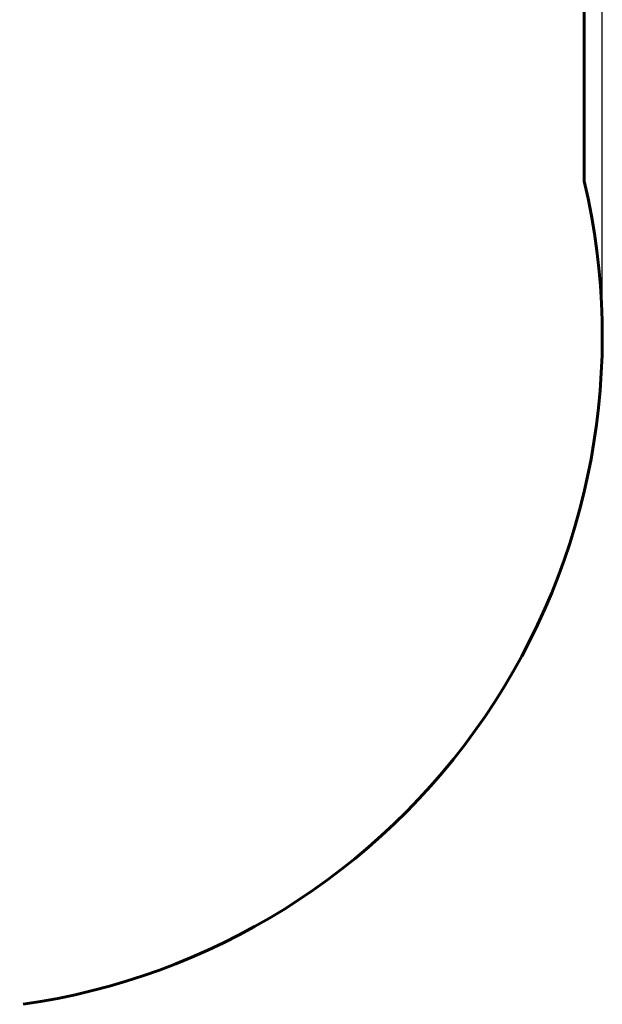
# Model space of a CAD drawing. Units: millimetres. Extents: x 7155 to 17335, y 7878 to 20042.
# Drawn here: x 15591 to 17335, y 11041 to 13990 of the extents above; entities that cross this region are included whole.
import ezdxf

# ---------------------------------------------------------------- set-up
doc = ezdxf.new("R2010")
doc.units = ezdxf.units.MM
doc.header["$LTSCALE"] = 84
doc.layers.add('Widoczne (ISO)', color=7, linetype='Continuous', lineweight=60)
doc.layers.add('Wymiar (ISO)', color=7, linetype='Continuous', lineweight=25)
doc.styles.add('tiff (ISO)', font='tahoma.ttf')
doc.dimstyles.new('tiff', dxfattribs={"dimscale": 84, "dimtxt": 4, "dimasz": 4, "dimexe": 3.175, "dimexo": 0, "dimgap": 0.762, "dimtad": 1, "dimdec": 0, "dimrnd": 1e-08, "dimzin": 0, "dimtxsty": 'tiff (ISO)', "dimblk": 'Filled-1', "dimcen": 0.09, "dimdle": 10, "dimclrd": 256, "dimclre": 256, "dimclrt": 256, "dimazin": 0, "dimtfac": 1, "dimtmove": 0, "dimatfit": 3, "dimfxl": 1, "dimtolj": 1, "dimtzin": 0, "dimlwd": 25, "dimlwe": 25, "dimarcsym": 0})

# ---------------------------------------------------------------- blocks, each defined once
blk = doc.blocks.new('Filled-1')
at = {"color": 0}
for p, q in [((0, 0), (-1, 0.25)), ((-1, 0.25), (-1, -0.25)), ((-1, 0), (0, 0)), ((-1, -0.25), (0, 0))]:
    blk.add_line(p, q, dxfattribs=at)
at = {"color": 0, "flags": 128}
blk.add_lwpolyline([(-1, -0.25), (0, 0), (-1, 0.25), (-1, -0.25)], dxfattribs=at)
at = {"color": 0}
blk.add_solid([(-1, -0.25), (0, 0), (-1, 0.25), (-1, -0.25)], dxfattribs=at)
blk = doc.blocks.new('*D6')
at = {"layer": 'Defpoints', "color": 0, "linetype": 'Continuous', "transparency": 16777216}
for p in [(17335, 19621.2), (8480.8, 13520.8), (17335, 13041.1)]:
    blk.add_point(p, dxfattribs=at)
at = {"layer": 'Wymiar (ISO)', "linetype": 'Continuous', "lineweight": 25, "transparency": 16777216}
for p, q in [((8480.8, 13520.8), (8480.8, 19887.9)), ((17335, 13041.1), (17335, 19887.9)), ((8816.8, 19621.2), (16999, 19621.2))]:
    blk.add_line(p, q, dxfattribs=at)
at = {"layer": 'Wymiar (ISO)', "linetype": 'Continuous', "lineweight": 25, "transparency": 16777216, "xscale": 336, "yscale": 336, "zscale": 336, "rotation": 180}
blk.add_blockref('Filled-1', (8480.8, 19621.2), dxfattribs=at)
at = {"layer": 'Wymiar (ISO)', "linetype": 'Continuous', "lineweight": 25, "transparency": 16777216, "xscale": 336, "yscale": 336, "zscale": 336}
blk.add_blockref('Filled-1', (17335, 19621.2), dxfattribs=at)
at = {"layer": 'Wymiar (ISO)', "linetype": 'Continuous', "lineweight": 25, "transparency": 16777216, "insert": (12417.4, 20036.6), "char_height": 336, "attachment_point": 1, "style": 'tiff (ISO)'}
blk.add_mtext('\\A1;8854', dxfattribs=at)

msp = doc.modelspace()

# ---------------------------------------------------------------- linework, layer by layer
at = {"layer": 'Widoczne (ISO)'}
msp.add_line((17280.8, 13506), (17280.8, 15390.8), dxfattribs=at)
msp.add_arc((15315, 13041.1), 2020, 278.1329, 13.3064, dxfattribs=at)

# ---------------------------------------------------------------- dimensions: what is measured, and where the dimension line sits
at = {"layer": 'Wymiar (ISO)', "linetype": 'Continuous', "lineweight": 25}
dim = msp.add_linear_dim(base=(17335, 19621.2), p1=(8480.8, 13520.8), p2=(17335, 13041.1), angle=180, dimstyle='tiff', override={"dimdec": 0, "dimtp": 0, "dimtm": 0, "dimtdec": 2, "dimtofl": 0, "dimatfit": 1}, dxfattribs=at)
dim.commit()
dim.dimension.update_dxf_attribs({"geometry": '*D6', "text_midpoint": (12907.9, 19621.2), "dimtype": 160})

doc.saveas('drawing.dxf')
